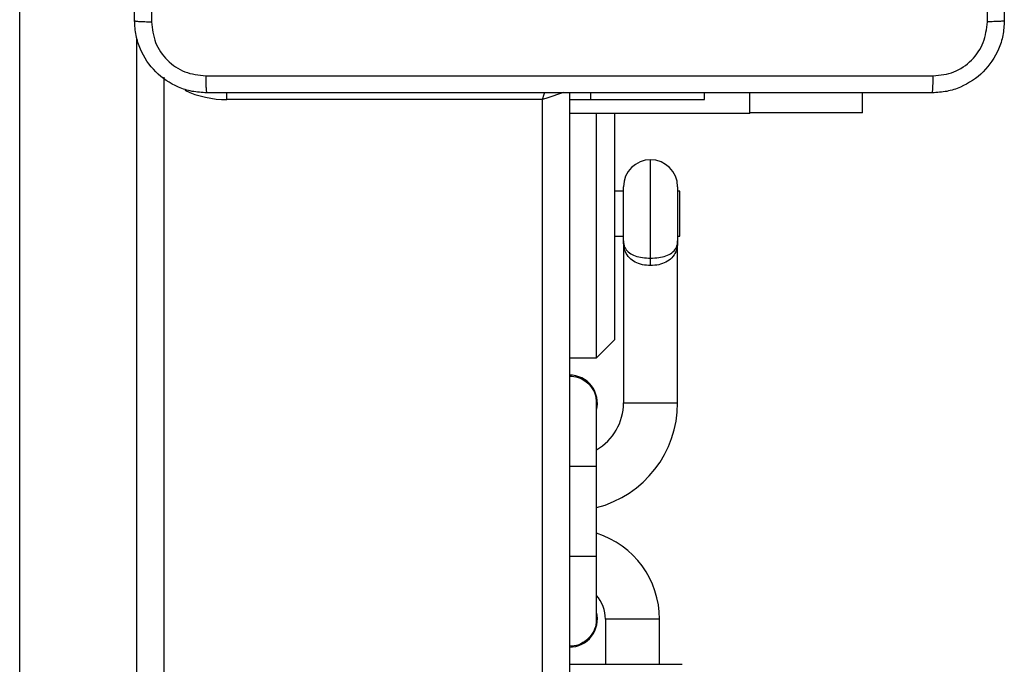
# Model space of a CAD drawing. Units: millimetres. Extents: x -4534 to 381410, y -3372 to 7188.
# Drawn here: x 588 to 697, y 5039 to 5111 of the extents above; entities that cross this region are included whole.
import ezdxf

# ---------------------------------------------------------------- set-up
doc = ezdxf.new("R2010")
doc.units = ezdxf.units.MM
doc.layers.add('Toestel 2D', color=7, linetype='Continuous', lineweight=20)

# ---------------------------------------------------------------- blocks, each defined once
blk = doc.blocks.new('44')
at = {"color": 7, "linetype": 'Continuous', "lineweight": 25}
for p, q in [((7602.541, 1563.968), (7602.541, 1484.836)), ((7604.141, 1555.803), (7604.141, 1491.107)), ((7608.641, 1555.63), (7608.641, 1491.28)), ((7610.141, 1555.555), (7610.141, 1555.63)), ((7610.641, 1555.4), (7610.641, 1555.63)), ((7611.891, 1555.407), (7611.891, 1555.63)), ((7608.341, 1555.555), (7604.841, 1555.555)), ((7608.341, 1491.355), (7608.341, 1555.555)), ((7608.641, 1555.555), (7608.878, 1555.555)), ((7608.878, 1555.555), (7610.141, 1555.555)), ((7610.641, 1555.4), (7608.641, 1555.4)), ((7608.941, 1552.688), (7608.941, 1555.4)), ((7609.141, 1555.407), (7609.141, 1552.888)), ((7611.891, 1555.407), (7610.641, 1555.407)), ((7609.241, 1554.538), (7609.141, 1554.538)), ((7609.241, 1553.988), (7609.241, 1554.588)), ((7609.841, 1554.588), (7609.841, 1553.988)), ((7609.865, 1554.538), (7609.841, 1554.538)), ((7609.865, 1554.038), (7609.865, 1554.538)), ((7609.141, 1554.038), (7609.241, 1554.038)), ((7609.241, 1553.988), (7609.241, 1552.188)), ((7609.841, 1554.038), (7609.865, 1554.038)), ((7609.841, 1552.188), (7609.841, 1553.988)), ((7609.541, 1553.713), (7609.541, 1553.795)), ((7608.941, 1552.688), (7609.141, 1552.888)), ((7608.641, 1552.688), (7608.941, 1552.688)), ((7608.941, 1551.488), (7608.941, 1552.188)), ((7608.941, 1550.488), (7608.941, 1551.488)), ((7608.941, 1549.788), (7608.941, 1550.488)), ((7609.041, 1549.788), (7609.041, 1549.288)), ((7609.641, 1549.288), (7609.641, 1549.788)), ((7608.641, 1549.288), (7609.891, 1549.288))]:
    blk.add_line(p, q, dxfattribs=at)
at = {"color": 8, "linetype": 'Continuous', "lineweight": 25}
for p, q in [((7603.841, 1490.669), (7603.841, 1556.241)), ((7604.841, 1555.555), (7604.841, 1555.632)), ((7608.878, 1555.555), (7608.878, 1555.63)), ((7609.541, 1553.795), (7609.541, 1554.888)), ((7609.241, 1552.188), (7609.841, 1552.188)), ((7608.641, 1551.488), (7608.941, 1551.488)), ((7608.641, 1550.488), (7608.941, 1550.488)), ((7609.641, 1549.788), (7609.041, 1549.788))]:
    blk.add_line(p, q, dxfattribs=at)
at = {"color": 8, "linetype": 'Continuous', "lineweight": 25, "flags": 128}
for points in [[(7608.341, 1555.555), (7608.361, 1555.614), (7608.367, 1555.633)], [(7608.573, 1555.633), (7608.553, 1555.626), (7608.508, 1555.611), (7608.456, 1555.594), (7608.4, 1555.575), (7608.341, 1555.555)]]:
    blk.add_lwpolyline(points, dxfattribs=at)
at = {"color": 8, "linetype": 'Continuous', "lineweight": 25}
blk.add_arc((7604.841, 1556.655), 1.1, 244.8905, 270, dxfattribs=at)
at = {"color": 7, "linetype": 'Continuous', "lineweight": 25}
for centre, radius, start, end in [((7609.541, 1554.588), 0.3, 90, 180), ((7609.541, 1554.588), 0.3, 0, 90), ((7608.641, 1552.188), 0.31, 345.4074, 90), ((7608.641, 1552.188), 0.6, 300, 0), ((7608.641, 1552.188), 1.2, 284.4775, 0), ((7608.641, 1549.788), 1, 0, 72.5424), ((7608.641, 1549.788), 0.4, 0, 41.4096), ((7608.641, 1549.788), 0.31, 270, 14.5926)]:
    blk.add_arc(centre, radius, start, end, dxfattribs=at)
for points, knots in [([(7603.816, 1556.43), (7603.816, 1557.324), (7603.816, 1559.113), (7603.816, 1561.798), (7603.816, 1563.586), (7603.816, 1564.48)], [0, 0, 0, 0, 0.333294, 0.6667, 1, 1, 1, 1]), ([(7604.004, 1564.491), (7604.004, 1563.595), (7604.004, 1561.802), (7604.004, 1559.109), (7604.004, 1557.316), (7604.004, 1556.42)], [0, 0, 0, 0, 0.333337, 0.666663, 1, 1, 1, 1]), ([(7613.466, 1564.48), (7613.466, 1563.586), (7613.466, 1561.798), (7613.466, 1559.113), (7613.466, 1557.324), (7613.466, 1556.43)], [0, 0, 0, 0, 0.333297, 0.666703, 1, 1, 1, 1]), ([(7613.279, 1556.42), (7613.279, 1557.092), (7613.278, 1558.436), (7613.278, 1559.782), (7613.278, 1560.455)], [0, 0, 0, 0, 0.5000062, 1, 1, 1, 1]), ([(7603.816, 1556.43), (7603.819, 1556.429), (7603.825, 1556.426), (7603.867, 1556.423), (7603.929, 1556.42), (7603.979, 1556.42), (7604.004, 1556.42)], [0, 0, 0, 0, 0.24993, 0.499908, 0.749599, 1, 1, 1, 1]), ([(7604.616, 1555.63), (7604.562, 1555.634), (7604.454, 1555.64), (7604.254, 1555.705), (7604.036, 1555.85), (7603.891, 1556.068), (7603.826, 1556.268), (7603.819, 1556.376), (7603.816, 1556.43)], [0, 0, 0, 0, 0.130544, 0.257573, 0.500017, 0.742663, 0.869632, 1, 1, 1, 1]), ([(7604.004, 1556.42), (7604.013, 1556.341), (7604.031, 1556.183), (7604.17, 1555.984), (7604.369, 1555.846), (7604.527, 1555.827), (7604.606, 1555.818)], [0, 0, 0, 0, 0.249936, 0.500047, 0.749963, 1, 1, 1, 1]), ([(7613.466, 1556.43), (7613.463, 1556.376), (7613.457, 1556.268), (7613.392, 1556.068), (7613.246, 1555.85), (7613.028, 1555.705), (7612.828, 1555.64), (7612.721, 1555.634), (7612.666, 1555.63)], [0, 0, 0, 0, 0.130543, 0.257566, 0.500014, 0.742668, 0.869633, 1, 1, 1, 1]), ([(7612.677, 1555.818), (7612.756, 1555.827), (7612.913, 1555.845), (7613.112, 1555.984), (7613.251, 1556.184), (7613.269, 1556.341), (7613.279, 1556.42)], [0, 0, 0, 0, 0.2499592, 0.5000568, 0.7499642, 1, 1, 1, 1]), ([(7613.466, 1556.43), (7613.463, 1556.429), (7613.458, 1556.426), (7613.415, 1556.423), (7613.353, 1556.42), (7613.303, 1556.42), (7613.279, 1556.42)], [0, 0, 0, 0, 0.250419, 0.500142, 0.750073, 1, 1, 1, 1]), ([(7604.606, 1555.818), (7605.502, 1555.818), (7607.295, 1555.818), (7609.988, 1555.818), (7611.781, 1555.818), (7612.677, 1555.818)], [0, 0, 0, 0, 0.333336, 0.666664, 1, 1, 1, 1]), ([(7604.606, 1555.818), (7604.606, 1555.793), (7604.606, 1555.743), (7604.609, 1555.682), (7604.612, 1555.639), (7604.615, 1555.633), (7604.616, 1555.63)], [0, 0, 0, 0, 0.250358, 0.5000684, 0.7500635, 1, 1, 1, 1]), ([(7612.666, 1555.63), (7612.668, 1555.633), (7612.67, 1555.639), (7612.674, 1555.682), (7612.676, 1555.743), (7612.677, 1555.793), (7612.677, 1555.818)], [0, 0, 0, 0, 0.249936, 0.499932, 0.749642, 1, 1, 1, 1]), ([(7612.666, 1555.63), (7611.772, 1555.63), (7609.984, 1555.63), (7607.298, 1555.63), (7605.51, 1555.63), (7604.616, 1555.63)], [0, 0, 0, 0, 0.333296, 0.666701, 1, 1, 1, 1]), ([(7609.241, 1553.988), (7609.241, 1553.988), (7609.241, 1553.981), (7609.242, 1553.95), (7609.254, 1553.903), (7609.3, 1553.854), (7609.367, 1553.82), (7609.449, 1553.799), (7609.511, 1553.797), (7609.541, 1553.795)], [0, 0, 0, 0, 0.002302, 0.055415, 0.291832, 0.490144, 0.666137, 0.83361, 1, 1, 1, 1]), ([(7609.541, 1553.713), (7609.51, 1553.715), (7609.448, 1553.719), (7609.366, 1553.75), (7609.3, 1553.798), (7609.255, 1553.869), (7609.242, 1553.936), (7609.241, 1553.979), (7609.241, 1553.987), (7609.241, 1553.988)], [0, 0, 0, 0, 0.163254, 0.329279, 0.506231, 0.7075, 0.945373, 0.997762, 1, 1, 1, 1]), ([(7609.541, 1553.795), (7609.572, 1553.797), (7609.634, 1553.799), (7609.716, 1553.82), (7609.782, 1553.854), (7609.828, 1553.903), (7609.84, 1553.95), (7609.841, 1553.981), (7609.841, 1553.988), (7609.841, 1553.988)], [0, 0, 0, 0, 0.166388, 0.333861, 0.509854, 0.708167, 0.944585, 0.997698, 1, 1, 1, 1]), ([(7609.841, 1553.988), (7609.841, 1553.987), (7609.841, 1553.979), (7609.84, 1553.936), (7609.828, 1553.869), (7609.783, 1553.798), (7609.717, 1553.75), (7609.634, 1553.719), (7609.572, 1553.715), (7609.541, 1553.713)], [0, 0, 0, 0, 0.002238, 0.054628, 0.292501, 0.49377, 0.670723, 0.836748, 1, 1, 1, 1]), ([(7608.641, 1552.487), (7608.674, 1552.484), (7608.74, 1552.478), (7608.83, 1552.428), (7608.898, 1552.353), (7608.937, 1552.267), (7608.938, 1552.209), (7608.938, 1552.184)], [0, 0, 0, 0, 0.205588, 0.418866, 0.632153, 0.845527, 1, 1, 1, 1]), ([(7608.937, 1549.792), (7608.938, 1549.778), (7608.942, 1549.731), (7608.914, 1549.652), (7608.855, 1549.569), (7608.77, 1549.512), (7608.694, 1549.486), (7608.651, 1549.491), (7608.641, 1549.492)], [0, 0, 0, 0, 0.085986, 0.299144, 0.512239, 0.72526, 0.93824, 1, 1, 1, 1])]:
    blk.add_open_spline(points, degree=3, knots=knots, dxfattribs=at)
blk = doc.blocks.new('VPL-03-WD1413')
at = {"layer": 'Toestel 2D', "xscale": 10, "yscale": 10, "zscale": 10}
blk.add_blockref('44', (-75437.44, -10453.8), dxfattribs=at)

msp = doc.modelspace()

# ---------------------------------------------------------------- block references
msp.add_blockref('VPL-03-WD1413', (0, 0))

doc.saveas('drawing.dxf')
